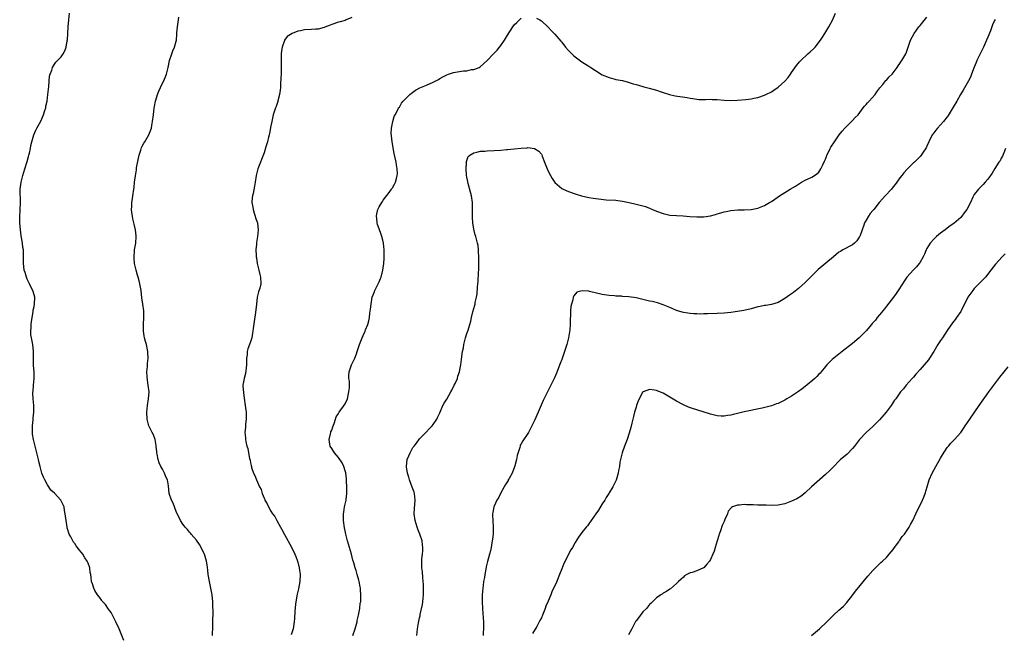
# Model space of a CAD drawing. Units: inches. Extents: x 2547000 to 2550000, y 1551000 to 1554000.
# Drawn here: x 2549533 to 2549824, y 1552462 to 1552643 of the extents above; entities that cross this region are included whole.
import ezdxf

# ---------------------------------------------------------------- set-up
doc = ezdxf.new("R2010")
doc.units = ezdxf.units.IN
doc.header["$MEASUREMENT"] = 0
doc.layers.add('LD25471551_10ft', color=73, linetype='Continuous')

msp = doc.modelspace()

# ---------------------------------------------------------------- linework, layer by layer
at = {"layer": 'LD25471551_10ft'}
for points, elevation in [([(2549563.56, 1552459.56), (2549562.12, 1552463), (2549561.18, 1552465), (2549559.8, 1552467.8), (2549559, 1552468.81), (2549558.14, 1552470.14), (2549557.28, 1552471), (2549557.17, 1552471.17), (2549557, 1552471.36), (2549556.35, 1552472.35), (2549555.8, 1552473), (2549555, 1552474.28), (2549554.62, 1552475), (2549554.25, 1552476.25), (2549553.99, 1552477), (2549553.87, 1552478.13), (2549553.75, 1552479), (2549553.62, 1552479.62), (2549553.48, 1552481), (2549553, 1552482.35), (2549552.74, 1552483), (2549552, 1552484), (2549551.44, 1552485), (2549551, 1552485.56), (2549550.31, 1552486.31), (2549549.88, 1552487), (2549549.47, 1552487.47), (2549549, 1552488.18), (2549548.63, 1552488.63), (2549548.42, 1552489), (2549547.84, 1552490.16), (2549547.37, 1552491), (2549547.27, 1552491.27), (2549547, 1552492.24), (2549546.81, 1552492.81), (2549546.77, 1552493), (2549546.44, 1552495), (2549546.31, 1552496.31), (2549546.22, 1552497), (2549546, 1552498), (2549545.86, 1552499), (2549545.64, 1552499.64), (2549545, 1552500.83), (2549544.88, 1552501), (2549543, 1552503.04), (2549541.97, 1552503.97), (2549541.32, 1552505), (2549541, 1552505.54), (2549540.18, 1552507), (2549539.79, 1552507.79), (2549539.34, 1552509), (2549538.76, 1552511), (2549538.44, 1552512.44), (2549538.33, 1552513), (2549537.86, 1552515), (2549537.29, 1552517), (2549536.78, 1552519), (2549536.57, 1552520.57), (2549536.55, 1552521), (2549536.57, 1552523), (2549536.75, 1552524.75), (2549536.76, 1552525.24), (2549536.97, 1552527), (2549536.96, 1552528.96), (2549536.75, 1552531), (2549536.63, 1552532.63), (2549536.66, 1552533), (2549536.72, 1552533.28), (2549536.82, 1552535), (2549536.99, 1552537), (2549536.99, 1552539), (2549536.86, 1552540.86), (2549536.82, 1552541.18), (2549536.78, 1552543), (2549536.81, 1552544.81), (2549536.8, 1552545), (2549536.59, 1552547), (2549536.19, 1552549), (2549536.08, 1552549.92), (2549535.99, 1552551), (2549536.09, 1552552.09), (2549536.12, 1552553), (2549536.19, 1552553.81), (2549536.71, 1552556.71), (2549536.77, 1552557.23), (2549537, 1552558.31), (2549537.12, 1552559), (2549537.23, 1552561), (2549537, 1552561.77), (2549536.67, 1552563), (2549536.07, 1552564.07), (2549535.69, 1552565), (2549535, 1552566.32), (2549534.72, 1552567), (2549534.36, 1552568.36), (2549534.11, 1552569), (2549533.93, 1552570.07), (2549533.85, 1552571), (2549533.89, 1552571.89), (2549533.89, 1552573), (2549533.86, 1552573.86), (2549533.86, 1552575), (2549533.7, 1552575.7), (2549533.58, 1552577), (2549533.32, 1552578.68), (2549533.2, 1552579.2), (2549532.98, 1552580.98), (2549532.79, 1552583), (2549532.74, 1552584.74), (2549532.96, 1552589), (2549532.88, 1552593), (2549533.14, 1552595), (2549533.66, 1552597), (2549533.99, 1552597.99), (2549534.3, 1552599), (2549535, 1552601.14), (2549535.38, 1552602.62), (2549535.49, 1552603), (2549535.64, 1552603.64), (2549535.92, 1552605), (2549536.08, 1552605.92), (2549536.35, 1552607), (2549536.95, 1552609.05), (2549537.56, 1552610.44), (2549537.83, 1552611), (2549539, 1552613.1), (2549539.81, 1552615), (2549540.21, 1552616.21), (2549540.43, 1552617), (2549540.49, 1552617.51), (2549540.84, 1552619), (2549541.11, 1552621), (2549541.36, 1552623.36), (2549541.59, 1552626.41), (2549541.73, 1552627), (2549542.2, 1552628.2), (2549542.4, 1552629), (2549543, 1552629.95), (2549543.46, 1552630.54), (2549543.97, 1552631), (2549545, 1552632.15), (2549545.64, 1552633), (2549546.09, 1552633.91), (2549546.46, 1552635), (2549546.79, 1552636.79), (2549546.87, 1552637.13), (2549547.02, 1552639), (2549547.09, 1552641), (2549547.24, 1552643), (2549547.51, 1552645)], 7290), ([(2549685.58, 1552643.58), (2549686.57, 1552643), (2549687, 1552642.72), (2549689, 1552640.84), (2549689.88, 1552639.88), (2549690.77, 1552639), (2549691, 1552638.76), (2549692.72, 1552636.72), (2549693, 1552636.42), (2549694.1, 1552635), (2549695, 1552634.02), (2549696, 1552633), (2549696.52, 1552632.52), (2549697, 1552632.12), (2549699, 1552630.61), (2549701, 1552629.34), (2549701.59, 1552629), (2549703, 1552628.04), (2549705, 1552626.81), (2549707, 1552625.96), (2549708.42, 1552625.58), (2549709, 1552625.45), (2549711, 1552625.07), (2549712.66, 1552624.66), (2549714.17, 1552624.17), (2549715, 1552623.92), (2549715.69, 1552623.69), (2549717.27, 1552623.27), (2549718.88, 1552622.88), (2549721, 1552622.24), (2549722.16, 1552621.84), (2549723, 1552621.53), (2549724.93, 1552620.93), (2549726.58, 1552620.58), (2549730.08, 1552620.08), (2549731, 1552619.87), (2549731.76, 1552619.76), (2549733, 1552619.57), (2549733.52, 1552619.52), (2549735, 1552619.52), (2549735.49, 1552619.49), (2549737, 1552619.55), (2549737.51, 1552619.51), (2549739, 1552619.47), (2549741, 1552619.3), (2549743, 1552619.19), (2549745, 1552619.27), (2549747.5, 1552619.5), (2549749, 1552619.71), (2549749.85, 1552619.85), (2549751, 1552620.1), (2549753, 1552620.78), (2549753.41, 1552621), (2549755, 1552621.76), (2549755.76, 1552622.24), (2549757, 1552623.11), (2549759, 1552624.9), (2549759.1, 1552625), (2549760, 1552626), (2549760.68, 1552627), (2549761, 1552627.5), (2549762.45, 1552629.55), (2549763.36, 1552630.64), (2549763.69, 1552631), (2549765.82, 1552633), (2549766.45, 1552633.55), (2549767.49, 1552634.51), (2549767.96, 1552635), (2549769.5, 1552637), (2549770.09, 1552637.91), (2549770.78, 1552639), (2549771.97, 1552641), (2549773.04, 1552642.96), (2549774.01, 1552645)], 7260), ([(2549589.75, 1552461), (2549589.79, 1552461.79), (2549589.81, 1552463), (2549589.9, 1552463.9), (2549589.89, 1552465), (2549589.86, 1552466.14), (2549589.94, 1552467), (2549589.97, 1552467.97), (2549589.9, 1552469.9), (2549589.84, 1552471), (2549589.64, 1552473), (2549589.28, 1552475), (2549588.84, 1552477), (2549588.46, 1552479), (2549588.34, 1552480.34), (2549588.13, 1552481.87), (2549588, 1552483), (2549587.39, 1552485), (2549587, 1552485.78), (2549586.44, 1552487), (2549585.93, 1552487.93), (2549585, 1552489.16), (2549583.44, 1552491), (2549583.26, 1552491.26), (2549583, 1552491.51), (2549582.37, 1552492.37), (2549581.69, 1552493), (2549581.42, 1552493.42), (2549581, 1552493.9), (2549580.3, 1552495), (2549579.91, 1552495.91), (2549579.31, 1552497), (2549579, 1552497.71), (2549578.1, 1552500.1), (2549577.66, 1552501), (2549576.97, 1552503), (2549576.74, 1552505.26), (2549576.45, 1552507), (2549575.95, 1552507.95), (2549575.6, 1552509), (2549575, 1552510.15), (2549574.65, 1552510.65), (2549574.52, 1552511), (2549574.03, 1552512.03), (2549573.69, 1552513), (2549573.35, 1552514.65), (2549573.3, 1552515), (2549573.3, 1552515.3), (2549573.13, 1552517), (2549573.13, 1552517.13), (2549572.77, 1552519), (2549572.29, 1552520.29), (2549571.91, 1552521), (2549571, 1552522.81), (2549570.92, 1552523), (2549570.56, 1552524.56), (2549570.46, 1552525), (2549570.36, 1552527), (2549570.51, 1552529), (2549570.8, 1552531), (2549570.98, 1552533.02), (2549570.78, 1552535), (2549570.49, 1552536.49), (2549570.46, 1552537.54), (2549570.37, 1552539), (2549570.52, 1552540.52), (2549570.56, 1552541.44), (2549570.73, 1552543), (2549570.68, 1552544.68), (2549570.63, 1552545), (2549570.51, 1552545.49), (2549570.21, 1552547), (2549569.97, 1552547.97), (2549569.68, 1552549), (2549569.58, 1552549.58), (2549569.38, 1552551), (2549569.37, 1552551.37), (2549569.37, 1552553), (2549569.46, 1552555), (2549569.42, 1552557), (2549569.16, 1552559), (2549568.87, 1552560.87), (2549568.63, 1552563), (2549568.31, 1552565), (2549568.09, 1552565.91), (2549567.78, 1552567), (2549567.58, 1552567.58), (2549567.2, 1552569), (2549566.74, 1552571), (2549566.61, 1552572.61), (2549566.55, 1552573), (2549566.71, 1552574.71), (2549566.7, 1552575), (2549567.07, 1552577), (2549567.23, 1552579), (2549567.2, 1552579.2), (2549567.02, 1552581), (2549566.59, 1552582.59), (2549566.53, 1552583), (2549566.23, 1552584.23), (2549566.06, 1552585), (2549565.89, 1552586.11), (2549565.81, 1552587), (2549565.89, 1552587.89), (2549565.89, 1552589), (2549566.08, 1552590.08), (2549566.17, 1552591), (2549566.48, 1552593), (2549566.56, 1552593.44), (2549566.72, 1552595), (2549566.96, 1552596.96), (2549567.26, 1552598.74), (2549567.27, 1552599), (2549567.32, 1552599.32), (2549567.84, 1552602.16), (2549568.03, 1552603), (2549568.53, 1552604.53), (2549568.73, 1552605.27), (2549569, 1552605.73), (2549569.42, 1552606.58), (2549569.7, 1552607), (2549570.96, 1552609), (2549571.52, 1552610.48), (2549571.69, 1552611), (2549571.82, 1552611.82), (2549572.04, 1552613), (2549572.27, 1552615), (2549572.53, 1552617), (2549572.6, 1552617.4), (2549572.91, 1552619), (2549573, 1552619.32), (2549573.5, 1552621), (2549573.91, 1552621.91), (2549574.35, 1552623), (2549575, 1552624.33), (2549575.35, 1552625), (2549576.14, 1552627), (2549576.61, 1552629), (2549577.05, 1552631), (2549577.72, 1552633), (2549578.07, 1552633.93), (2549578.52, 1552635), (2549579, 1552636.76), (2549579.07, 1552637), (2549579.23, 1552638.77), (2549579.25, 1552639.25), (2549579.38, 1552641), (2549579.62, 1552642.38), (2549579.66, 1552643), (2549579.79, 1552643.79)], 7280), ([(2549631, 1552643.72), (2549629.31, 1552643), (2549629, 1552642.84), (2549627.54, 1552642.46), (2549627, 1552642.36), (2549625, 1552641.71), (2549624.51, 1552641.49), (2549623, 1552640.83), (2549622.8, 1552640.8), (2549621, 1552640.32), (2549620.32, 1552640.32), (2549619, 1552640.2), (2549617, 1552640.08), (2549615.78, 1552639.78), (2549615, 1552639.65), (2549613.31, 1552639), (2549611.86, 1552638.14), (2549611.06, 1552637), (2549611, 1552636.9), (2549610.34, 1552635), (2549610.13, 1552633.87), (2549610.05, 1552633), (2549610.04, 1552632.04), (2549610.06, 1552631), (2549610.05, 1552630.05), (2549610.1, 1552629), (2549610.03, 1552627), (2549609.96, 1552626.04), (2549609.9, 1552623.9), (2549609.84, 1552623), (2549609.77, 1552622.23), (2549609.61, 1552621), (2549609.08, 1552619.08), (2549609.06, 1552618.94), (2549608.54, 1552617.46), (2549608.34, 1552617), (2549607.73, 1552615), (2549607.58, 1552614.42), (2549607.26, 1552613), (2549607, 1552611.75), (2549606.58, 1552609.42), (2549606.52, 1552609), (2549606.35, 1552608.35), (2549606.04, 1552607), (2549605.54, 1552605.54), (2549605, 1552603.71), (2549604.28, 1552601.72), (2549603.96, 1552601), (2549603.17, 1552599), (2549602.7, 1552597), (2549602.41, 1552595), (2549602.16, 1552593.84), (2549601.74, 1552591.74), (2549601.55, 1552591), (2549601.49, 1552590.51), (2549601.42, 1552589), (2549601.65, 1552587.65), (2549601.74, 1552587), (2549602.11, 1552585.89), (2549602.37, 1552585), (2549602.48, 1552584.48), (2549603.02, 1552583), (2549603.24, 1552581), (2549603.04, 1552579), (2549602.75, 1552577.25), (2549602.73, 1552577), (2549602.73, 1552576.73), (2549602.59, 1552575), (2549602.63, 1552573.37), (2549602.66, 1552573), (2549602.72, 1552572.72), (2549602.94, 1552571), (2549603.46, 1552569), (2549603.76, 1552567.76), (2549603.98, 1552567), (2549604.01, 1552565), (2549603.72, 1552563.72), (2549603.38, 1552562.62), (2549603.01, 1552561), (2549602.74, 1552559), (2549602.48, 1552556.48), (2549602.11, 1552553.89), (2549601.78, 1552551.78), (2549601.72, 1552551), (2549601.63, 1552550.37), (2549601.36, 1552549), (2549601, 1552547.84), (2549600.7, 1552547), (2549600.23, 1552545.77), (2549600.04, 1552545), (2549599.97, 1552543.97), (2549599.81, 1552543), (2549599.76, 1552542.24), (2549599.8, 1552541), (2549599.54, 1552538.46), (2549599.1, 1552537), (2549598.75, 1552535), (2549598.75, 1552534.75), (2549598.89, 1552532.89), (2549599.15, 1552531.15), (2549599.44, 1552529), (2549599.59, 1552527.59), (2549599.7, 1552527), (2549599.73, 1552526.27), (2549599.71, 1552525), (2549599.52, 1552523.52), (2549599.49, 1552523), (2549599.49, 1552522.51), (2549599.36, 1552521), (2549599.48, 1552519.48), (2549599.54, 1552519), (2549599.65, 1552518.35), (2549599.95, 1552517), (2549600.25, 1552516.25), (2549600.4, 1552515), (2549600.67, 1552513.33), (2549600.85, 1552512.85), (2549601, 1552512.01), (2549601.22, 1552511.22), (2549601.24, 1552511), (2549601.32, 1552510.68), (2549601.92, 1552509), (2549602.31, 1552508.31), (2549602.76, 1552507), (2549603.69, 1552505), (2549604.15, 1552504.15), (2549604.45, 1552503), (2549605, 1552501.56), (2549605.19, 1552501.19), (2549605.24, 1552501), (2549605.9, 1552499.9), (2549606.29, 1552499), (2549607, 1552497.79), (2549607.51, 1552497), (2549608.16, 1552496.16), (2549608.76, 1552495), (2549609.88, 1552493), (2549610.3, 1552492.3), (2549611, 1552490.85), (2549613.11, 1552487.11), (2549614.13, 1552485), (2549614.36, 1552484.36), (2549614.92, 1552483), (2549615, 1552482.71), (2549615.39, 1552481), (2549615.63, 1552479), (2549615.59, 1552477), (2549615.23, 1552474.77), (2549614.83, 1552473.17), (2549614.4, 1552471), (2549614.31, 1552470.31), (2549614.08, 1552468.08), (2549613.99, 1552466.01), (2549613.88, 1552465), (2549613.66, 1552463.66), (2549613.57, 1552463), (2549613, 1552461.24)], 7270), ([(2549631.23, 1552461), (2549631.92, 1552463), (2549632.5, 1552465), (2549632.57, 1552465.43), (2549632.95, 1552467), (2549633.31, 1552469), (2549633.45, 1552470.55), (2549633.58, 1552471), (2549633.62, 1552471.62), (2549633.64, 1552473), (2549633.54, 1552474.46), (2549633.49, 1552475), (2549633.39, 1552475.39), (2549633.12, 1552477), (2549633, 1552477.36), (2549632.58, 1552479), (2549632.19, 1552480.19), (2549631.97, 1552481), (2549631.56, 1552482.44), (2549631.29, 1552483.29), (2549630.83, 1552485), (2549629.68, 1552489), (2549629.19, 1552491), (2549629, 1552491.91), (2549628.83, 1552492.83), (2549628.53, 1552495), (2549628.48, 1552497), (2549628.56, 1552497.44), (2549628.79, 1552499), (2549629, 1552499.85), (2549629.26, 1552501), (2549629.26, 1552501.26), (2549629.5, 1552503), (2549629.49, 1552503.49), (2549629.49, 1552505), (2549629.36, 1552506.64), (2549629.35, 1552507.35), (2549629.14, 1552509.14), (2549629, 1552509.72), (2549628.63, 1552511), (2549628.1, 1552512.1), (2549627, 1552513.67), (2549625.79, 1552515), (2549625, 1552516.34), (2549624.55, 1552517), (2549624.43, 1552517.57), (2549624.23, 1552519), (2549624.67, 1552520.67), (2549624.73, 1552521), (2549624.79, 1552521.21), (2549625, 1552521.7), (2549625.31, 1552522.69), (2549625.69, 1552523.69), (2549626.11, 1552525), (2549626.37, 1552525.63), (2549627, 1552526.61), (2549627.18, 1552527), (2549629, 1552529.52), (2549629.64, 1552531), (2549630.11, 1552533), (2549630.24, 1552534.24), (2549630.22, 1552536.22), (2549630.11, 1552537), (2549630.09, 1552537.91), (2549630.17, 1552539), (2549630.83, 1552541), (2549631.57, 1552542.43), (2549631.82, 1552543), (2549632.29, 1552544.29), (2549632.57, 1552545), (2549633.2, 1552547), (2549633.98, 1552549), (2549634.28, 1552549.72), (2549634.86, 1552551), (2549635, 1552551.37), (2549635.68, 1552553), (2549635.97, 1552554.03), (2549636.17, 1552555), (2549636.32, 1552556.32), (2549636.5, 1552557.5), (2549636.66, 1552559), (2549637.01, 1552561), (2549637.53, 1552562.47), (2549637.77, 1552563), (2549638.76, 1552565), (2549639, 1552565.56), (2549639.46, 1552566.54), (2549639.63, 1552567), (2549640.16, 1552569), (2549640.25, 1552569.75), (2549640.44, 1552571), (2549640.52, 1552572.52), (2549640.53, 1552573), (2549640.49, 1552575), (2549640.32, 1552577), (2549640.15, 1552577.85), (2549639.86, 1552579), (2549639.59, 1552579.59), (2549639, 1552581.22), (2549638.56, 1552582.56), (2549638.46, 1552583), (2549638.33, 1552584.33), (2549638.24, 1552585), (2549638.33, 1552585.67), (2549638.67, 1552587), (2549639, 1552587.71), (2549639.83, 1552589), (2549640.26, 1552589.74), (2549642.03, 1552592.03), (2549642.73, 1552593), (2549642.83, 1552593.17), (2549643, 1552593.38), (2549643.53, 1552594.47), (2549643.85, 1552595), (2549644.14, 1552596.14), (2549644.39, 1552597), (2549644.42, 1552597.58), (2549644.36, 1552599), (2549644.14, 1552600.14), (2549644.02, 1552601), (2549643.78, 1552602.22), (2549643.48, 1552603.48), (2549642.87, 1552607), (2549642.7, 1552608.7), (2549642.58, 1552609.42), (2549642.66, 1552611), (2549643.08, 1552613), (2549643.5, 1552614.5), (2549643.75, 1552615), (2549644.62, 1552616.62), (2549644.8, 1552617), (2549645, 1552617.25), (2549645.6, 1552618.4), (2549646.11, 1552619), (2549648.12, 1552621), (2549648.6, 1552621.4), (2549649, 1552621.66), (2549649.78, 1552622.22), (2549651.1, 1552622.9), (2549653, 1552623.69), (2549655, 1552624.57), (2549656.58, 1552625.42), (2549657, 1552625.69), (2549657.82, 1552626.18), (2549659, 1552626.82), (2549659.5, 1552627), (2549661, 1552627.48), (2549663.95, 1552627.95), (2549665, 1552628.01), (2549666.34, 1552628.34), (2549667, 1552628.38), (2549668.59, 1552629), (2549668.87, 1552629.13), (2549671, 1552631.07), (2549672.86, 1552633), (2549673.96, 1552634.04), (2549674.62, 1552635), (2549675, 1552635.46), (2549676.08, 1552637), (2549676.44, 1552637.56), (2549677, 1552638.55), (2549678.6, 1552641), (2549679, 1552641.56), (2549679.71, 1552642.29), (2549681, 1552643.5)], 7260), ([(2549650.15, 1552461), (2549650.41, 1552463), (2549650.7, 1552464.7), (2549651, 1552466.23), (2549651.14, 1552466.86), (2549651.2, 1552467.2), (2549651.86, 1552470.14), (2549651.99, 1552471), (2549652.07, 1552472.07), (2549652.18, 1552473), (2549652.16, 1552473.84), (2549652.18, 1552475), (2549652.16, 1552476.16), (2549652.07, 1552477), (2549651.9, 1552478.1), (2549651.84, 1552479.84), (2549651.65, 1552481), (2549651.63, 1552482.37), (2549651.65, 1552483), (2549651.7, 1552483.7), (2549651.87, 1552485), (2549651.97, 1552486.03), (2549651.97, 1552487), (2549651.84, 1552487.84), (2549651.71, 1552489), (2549651.03, 1552491), (2549650.43, 1552492.43), (2549650.23, 1552493), (2549649.65, 1552495), (2549649.38, 1552497), (2549649.46, 1552498.54), (2549649.71, 1552501), (2549649.48, 1552503), (2549649.38, 1552503.38), (2549648.84, 1552504.84), (2549647.99, 1552507), (2549647.81, 1552507.81), (2549647.38, 1552509), (2549647.08, 1552510.92), (2549647.08, 1552511), (2549647.36, 1552513), (2549647.84, 1552514.16), (2549648.22, 1552515), (2549649, 1552516.57), (2549649.35, 1552517), (2549650.12, 1552517.88), (2549651, 1552519.11), (2549652.92, 1552521.08), (2549653.86, 1552522.14), (2549654.68, 1552523), (2549655, 1552523.36), (2549656.05, 1552525), (2549656.39, 1552525.61), (2549657, 1552526.85), (2549657.89, 1552529), (2549658.29, 1552529.71), (2549659, 1552530.88), (2549660.21, 1552533), (2549660.48, 1552533.52), (2549661.26, 1552535), (2549661.49, 1552535.49), (2549662.15, 1552537), (2549662.32, 1552537.68), (2549662.8, 1552539), (2549663, 1552540.09), (2549663.19, 1552541), (2549663.42, 1552542.58), (2549663.49, 1552543.49), (2549663.72, 1552545), (2549663.94, 1552546.06), (2549664.08, 1552547), (2549664.58, 1552549), (2549665, 1552550.32), (2549665.18, 1552550.82), (2549665.32, 1552551.32), (2549665.85, 1552553), (2549666.1, 1552553.9), (2549666.32, 1552555), (2549666.72, 1552556.72), (2549667, 1552557.73), (2549667.3, 1552558.7), (2549667.38, 1552559), (2549667.45, 1552559.45), (2549667.82, 1552561), (2549667.98, 1552562.02), (2549668.09, 1552564.09), (2549668.29, 1552565.71), (2549668.44, 1552568.44), (2549668.49, 1552569), (2549668.52, 1552571), (2549668.51, 1552572.51), (2549668.41, 1552575), (2549668.28, 1552576.28), (2549668.16, 1552577), (2549667.64, 1552579), (2549667.45, 1552579.45), (2549667, 1552581.13), (2549666.71, 1552583), (2549666.64, 1552584.64), (2549666.68, 1552587), (2549666.61, 1552589), (2549666.29, 1552591), (2549666.05, 1552592.05), (2549665.36, 1552594.64), (2549665.28, 1552595), (2549665.27, 1552595.27), (2549665, 1552596.52), (2549664.9, 1552597.1), (2549664.74, 1552599), (2549664.84, 1552600.84), (2549664.81, 1552601), (2549664.82, 1552601.18), (2549665.4, 1552602.6), (2549665.86, 1552603), (2549667, 1552603.73), (2549667.88, 1552603.88), (2549669, 1552604.2), (2549670.26, 1552604.26), (2549671, 1552604.34), (2549673, 1552604.41), (2549675, 1552604.53), (2549676.68, 1552604.68), (2549677, 1552604.7), (2549679, 1552604.89), (2549681, 1552605.12), (2549682.77, 1552605.23), (2549683, 1552605.26), (2549684.99, 1552604.99), (2549686.21, 1552604.21), (2549687, 1552603.29), (2549687.11, 1552603.11), (2549687.23, 1552602.77), (2549687.97, 1552601), (2549688.7, 1552599), (2549689, 1552598.26), (2549689.66, 1552597), (2549690.16, 1552596.16), (2549691, 1552594.93), (2549693, 1552593.22), (2549693.44, 1552593), (2549695, 1552592.28), (2549697, 1552591.59), (2549698.87, 1552591), (2549701, 1552590.49), (2549702.28, 1552590.28), (2549703.93, 1552590.07), (2549706.14, 1552589.86), (2549709, 1552589.7), (2549709.6, 1552589.6), (2549711, 1552589.44), (2549712.95, 1552589.05), (2549715, 1552588.59), (2549717, 1552588.09), (2549717.82, 1552587.82), (2549719, 1552587.39), (2549719.86, 1552587), (2549721, 1552586.51), (2549723, 1552585.75), (2549725, 1552585.33), (2549727, 1552585.18), (2549728.93, 1552585.07), (2549730.89, 1552584.89), (2549733, 1552584.75), (2549734.79, 1552584.79), (2549735, 1552584.78), (2549737, 1552585.08), (2549738.52, 1552585.48), (2549739, 1552585.64), (2549740.06, 1552585.94), (2549741, 1552586.28), (2549741.6, 1552586.4), (2549743, 1552586.71), (2549745.12, 1552586.88), (2549747, 1552586.9), (2549749, 1552586.98), (2549751, 1552587.35), (2549753, 1552588.13), (2549754.47, 1552589), (2549755, 1552589.33), (2549756, 1552590), (2549757.45, 1552591), (2549760.56, 1552593), (2549762.1, 1552593.9), (2549763, 1552594.48), (2549763.94, 1552595), (2549765, 1552595.63), (2549767, 1552596.57), (2549767.73, 1552597), (2549768.46, 1552597.54), (2549769, 1552598.04), (2549769.63, 1552599), (2549770.2, 1552600.2), (2549770.75, 1552601.25), (2549771, 1552601.81), (2549771.32, 1552602.68), (2549771.45, 1552603), (2549771.91, 1552603.91), (2549772.43, 1552605), (2549772.63, 1552605.37), (2549773.65, 1552607), (2549775.09, 1552609), (2549775.91, 1552610.09), (2549776.7, 1552611), (2549779, 1552613.27), (2549779.83, 1552614.17), (2549780.63, 1552615), (2549782.19, 1552617), (2549782.52, 1552617.48), (2549783, 1552617.97), (2549783.46, 1552618.54), (2549783.91, 1552619), (2549785.68, 1552621), (2549786.22, 1552621.78), (2549787.09, 1552622.91), (2549787.95, 1552623.95), (2549788.88, 1552625.12), (2549789, 1552625.22), (2549789.82, 1552626.18), (2549790.72, 1552627), (2549791, 1552627.35), (2549792.25, 1552629), (2549792.52, 1552629.48), (2549793, 1552630.12), (2549793.33, 1552630.67), (2549793.6, 1552631), (2549794.73, 1552633), (2549794.82, 1552633.18), (2549796.16, 1552637), (2549797.19, 1552639), (2549798.65, 1552641), (2549798.81, 1552641.19), (2549799, 1552641.38), (2549801, 1552643.88)], 7250), ([(2549821.18, 1552643.18), (2549821, 1552642.85), (2549820.43, 1552641.57), (2549819.79, 1552639.79), (2549819, 1552637.89), (2549818.66, 1552637), (2549817.73, 1552635), (2549816.72, 1552633), (2549815.8, 1552631), (2549815.56, 1552630.44), (2549815, 1552629.04), (2549814.23, 1552627), (2549813.87, 1552626.13), (2549813.31, 1552625), (2549811.72, 1552622.28), (2549810.9, 1552621), (2549809.8, 1552619), (2549808.78, 1552617.22), (2549807.26, 1552614.74), (2549807, 1552614.38), (2549805.91, 1552613), (2549805, 1552611.97), (2549804.1, 1552611), (2549803.59, 1552610.41), (2549802.73, 1552609.27), (2549802.55, 1552609), (2549801.54, 1552607), (2549801, 1552605.68), (2549800.79, 1552605.21), (2549799.9, 1552603.9), (2549799.32, 1552603), (2549799, 1552602.65), (2549797.29, 1552601), (2549797, 1552600.75), (2549795.12, 1552598.88), (2549794.17, 1552597.83), (2549793.54, 1552597), (2549793, 1552596.34), (2549792.09, 1552595), (2549791.62, 1552594.38), (2549791, 1552593.66), (2549790.48, 1552593), (2549788.65, 1552591), (2549787.9, 1552590.1), (2549786.91, 1552589), (2549785.26, 1552587), (2549785, 1552586.66), (2549784.25, 1552585.75), (2549783.68, 1552585), (2549783, 1552583.85), (2549782.58, 1552583), (2549782.38, 1552582.38), (2549781.86, 1552581), (2549781.14, 1552579), (2549781, 1552578.75), (2549780.29, 1552577.71), (2549779.62, 1552577), (2549779, 1552576.47), (2549776.17, 1552575), (2549775.42, 1552574.58), (2549775, 1552574.3), (2549773.34, 1552573), (2549768.82, 1552569.18), (2549765, 1552565.4), (2549763, 1552563.63), (2549761.54, 1552562.46), (2549760.4, 1552561.6), (2549759, 1552560.65), (2549757, 1552559.51), (2549755, 1552558.89), (2549753.4, 1552558.6), (2549753, 1552558.55), (2549751.72, 1552558.28), (2549751, 1552558.14), (2549749, 1552557.62), (2549746.88, 1552557.12), (2549745, 1552556.78), (2549743, 1552556.49), (2549741, 1552556.3), (2549739, 1552556.19), (2549736.08, 1552556.08), (2549735, 1552556.08), (2549734.05, 1552556.05), (2549733, 1552556.1), (2549732.09, 1552556.09), (2549731, 1552556.18), (2549730.27, 1552556.27), (2549729, 1552556.49), (2549728.63, 1552556.63), (2549727, 1552557.12), (2549725.7, 1552557.7), (2549725, 1552557.96), (2549723, 1552558.81), (2549721.34, 1552559.34), (2549719.74, 1552559.74), (2549719, 1552559.89), (2549717, 1552560.38), (2549715, 1552560.83), (2549712.87, 1552561.13), (2549711, 1552561.25), (2549710.71, 1552561.29), (2549709, 1552561.35), (2549708.6, 1552561.4), (2549707, 1552561.49), (2549706.4, 1552561.6), (2549705, 1552561.82), (2549701.24, 1552562.76), (2549701, 1552562.8), (2549699.05, 1552562.95), (2549697.51, 1552562.49), (2549696.55, 1552561.45), (2549696.39, 1552561), (2549696.26, 1552560.26), (2549695.86, 1552559), (2549695.7, 1552558.3), (2549695.64, 1552557), (2549695.65, 1552555.65), (2549695.49, 1552554.51), (2549695.49, 1552553), (2549695.37, 1552551.37), (2549695.03, 1552549), (2549694.52, 1552547), (2549694.16, 1552545.83), (2549693, 1552542.59), (2549692.56, 1552541.44), (2549691.43, 1552538.57), (2549690.85, 1552537.15), (2549689.82, 1552535), (2549688.8, 1552533), (2549687.53, 1552530.47), (2549686.93, 1552529.07), (2549686.09, 1552527), (2549685, 1552524.57), (2549683.82, 1552522.18), (2549683.15, 1552521), (2549683, 1552520.76), (2549681.47, 1552518.53), (2549681, 1552517.72), (2549680.75, 1552517.25), (2549680.68, 1552517), (2549680.61, 1552516.61), (2549679.81, 1552514.19), (2549679.67, 1552513), (2549679.2, 1552511.2), (2549679.1, 1552510.9), (2549678.32, 1552509), (2549677.47, 1552507.47), (2549677.22, 1552507), (2549677.16, 1552506.84), (2549676.4, 1552505.6), (2549676, 1552505), (2549674.96, 1552503), (2549674.3, 1552501.7), (2549673.84, 1552501), (2549673, 1552499.24), (2549672.9, 1552499), (2549672.6, 1552497.4), (2549672.55, 1552497), (2549672.58, 1552496.58), (2549672.63, 1552495), (2549672.77, 1552493), (2549672.77, 1552492.77), (2549672.71, 1552491), (2549672.53, 1552489.47), (2549672.49, 1552489), (2549672.37, 1552488.37), (2549672.15, 1552487), (2549671.96, 1552486.04), (2549671.65, 1552485), (2549671.08, 1552482.92), (2549670.68, 1552481.32), (2549670.62, 1552480.62), (2549670.26, 1552479), (2549670.16, 1552478.16), (2549669.92, 1552477), (2549669.78, 1552475.78), (2549669.68, 1552475), (2549669.54, 1552473), (2549669.5, 1552471.5), (2549669.5, 1552471), (2549669.56, 1552469), (2549669.8, 1552466.2), (2549669.87, 1552465), (2549669.85, 1552463.85), (2549669.9, 1552463), (2549669.8, 1552461.8), (2549669.77, 1552461)], 7240), ([(2549824.25, 1552605), (2549823.71, 1552603.71), (2549823.31, 1552602.69), (2549823, 1552602.14), (2549822.61, 1552601.39), (2549822.31, 1552601), (2549821.04, 1552599.04), (2549820.25, 1552597.75), (2549819, 1552595.89), (2549818.26, 1552595), (2549817.64, 1552594.36), (2549816.61, 1552593.39), (2549816.23, 1552593), (2549815, 1552591.44), (2549814.76, 1552591), (2549814.61, 1552590.61), (2549813.88, 1552589), (2549812.84, 1552587), (2549812.04, 1552585.96), (2549811.34, 1552585), (2549811, 1552584.62), (2549809, 1552582.83), (2549807.88, 1552582.12), (2549807, 1552581.42), (2549806.36, 1552581), (2549805, 1552579.98), (2549803.82, 1552579), (2549803.39, 1552578.61), (2549803, 1552578.22), (2549802, 1552577), (2549801, 1552575.42), (2549800.78, 1552575), (2549800.27, 1552573.73), (2549799.85, 1552573), (2549799, 1552571.41), (2549798.71, 1552571), (2549797.95, 1552570.05), (2549797, 1552569.08), (2549795.06, 1552566.94), (2549794.23, 1552565.77), (2549793.78, 1552565), (2549792.53, 1552563), (2549791.9, 1552562.1), (2549791.07, 1552561), (2549789, 1552558.37), (2549788.45, 1552557.55), (2549787, 1552555.85), (2549786.32, 1552555), (2549785.75, 1552554.25), (2549785, 1552553.47), (2549784.79, 1552553.21), (2549784.58, 1552553), (2549783, 1552551.09), (2549781, 1552549.02), (2549779, 1552547.36), (2549775.95, 1552545), (2549773.51, 1552543), (2549773, 1552542.56), (2549772.19, 1552541.81), (2549771.44, 1552541), (2549771, 1552540.56), (2549769.77, 1552539), (2549769.41, 1552538.59), (2549769, 1552538.23), (2549768.42, 1552537.58), (2549767.84, 1552537), (2549765, 1552534.61), (2549764.11, 1552533.89), (2549763, 1552533.11), (2549761, 1552531.79), (2549759.54, 1552531), (2549759, 1552530.63), (2549757, 1552529.63), (2549756.52, 1552529.48), (2549755, 1552528.95), (2549752.25, 1552528.25), (2549747, 1552527.14), (2549745, 1552526.67), (2549743.69, 1552526.31), (2549743, 1552526.15), (2549742.02, 1552526.02), (2549741, 1552525.83), (2549740.16, 1552525.84), (2549739, 1552525.96), (2549737.77, 1552526.23), (2549737, 1552526.44), (2549733, 1552527.74), (2549732.01, 1552528.01), (2549730.53, 1552528.53), (2549729, 1552529.19), (2549727, 1552530.31), (2549725, 1552531.52), (2549724.03, 1552532.03), (2549723, 1552532.62), (2549722.71, 1552532.71), (2549721, 1552533.41), (2549720.47, 1552533.53), (2549719, 1552533.73), (2549717.08, 1552533.08), (2549717, 1552533.08), (2549716.96, 1552533.04), (2549716.9, 1552532.9), (2549715.58, 1552530.42), (2549715.17, 1552529), (2549715, 1552528.54), (2549714.57, 1552527), (2549714.21, 1552525.79), (2549713.74, 1552523.74), (2549713.45, 1552522.55), (2549713, 1552520.82), (2549712.34, 1552519), (2549712, 1552518), (2549711.56, 1552517), (2549711, 1552515.31), (2549710.87, 1552515), (2549710.52, 1552513.48), (2549710.37, 1552513), (2549710.21, 1552512.21), (2549710.07, 1552511), (2549709.83, 1552509.83), (2549709.74, 1552509), (2549709.08, 1552506.92), (2549708.42, 1552505.58), (2549708.09, 1552505), (2549707, 1552503.2), (2549706.9, 1552503), (2549706.18, 1552501.82), (2549705.72, 1552501), (2549705, 1552499.94), (2549703.91, 1552498.09), (2549703.12, 1552497), (2549701.74, 1552495), (2549701, 1552494), (2549700.61, 1552493.39), (2549700.26, 1552493), (2549699, 1552491.46), (2549697.95, 1552490.05), (2549697, 1552488.54), (2549696.16, 1552487), (2549695.72, 1552486.28), (2549695, 1552485), (2549693.99, 1552483), (2549693.68, 1552482.32), (2549693, 1552480.67), (2549692.36, 1552479), (2549691.97, 1552478.03), (2549691.53, 1552477), (2549690.14, 1552473.86), (2549689.79, 1552473), (2549689, 1552471.14), (2549688.35, 1552469.65), (2549688.08, 1552469), (2549687.33, 1552467), (2549687, 1552466.19), (2549686.58, 1552465.42), (2549686.39, 1552465), (2549685.62, 1552463.62), (2549684.41, 1552461.59)], 7230), ([(2549824.14, 1552573.86), (2549823.23, 1552573), (2549821.24, 1552570.76), (2549819.94, 1552569), (2549818.3, 1552567), (2549817, 1552565.68), (2549816.38, 1552565), (2549815, 1552563.56), (2549814.53, 1552563), (2549813.1, 1552561), (2549812.07, 1552559), (2549811.74, 1552558.26), (2549811.13, 1552557), (2549811, 1552556.76), (2549809.79, 1552555), (2549809.44, 1552554.56), (2549809, 1552553.97), (2549808.57, 1552553.43), (2549807, 1552551.15), (2549805.56, 1552549), (2549805, 1552548.2), (2549804.22, 1552547), (2549803.03, 1552545), (2549801.8, 1552543), (2549801.46, 1552542.54), (2549800.23, 1552541), (2549799, 1552539.63), (2549797.74, 1552538.26), (2549797, 1552537.39), (2549796.65, 1552537), (2549794.91, 1552535), (2549794.04, 1552533.96), (2549793.2, 1552533), (2549791.76, 1552531), (2549791.46, 1552530.54), (2549790.38, 1552529), (2549788.94, 1552527), (2549787, 1552524.76), (2549785, 1552522.83), (2549783, 1552521.06), (2549781.06, 1552519), (2549779.57, 1552517), (2549779, 1552516.32), (2549777.37, 1552514.63), (2549776.29, 1552513.71), (2549775.49, 1552513), (2549773, 1552510.46), (2549772.26, 1552509.74), (2549771, 1552508.57), (2549766.92, 1552505), (2549765, 1552503.23), (2549763.78, 1552502.22), (2549762.55, 1552501.45), (2549761, 1552500.67), (2549759, 1552499.91), (2549757, 1552499.51), (2549755, 1552499.44), (2549753.51, 1552499.51), (2549753, 1552499.51), (2549751.58, 1552499.58), (2549751, 1552499.58), (2549749.65, 1552499.65), (2549747.68, 1552499.68), (2549747, 1552499.71), (2549745.54, 1552499.54), (2549745, 1552499.57), (2549743.52, 1552499), (2549743.17, 1552498.83), (2549742.24, 1552497.76), (2549741.99, 1552497), (2549741.26, 1552495.26), (2549741, 1552494.7), (2549740.5, 1552493.5), (2549739.97, 1552491.97), (2549739.6, 1552491), (2549739.45, 1552490.55), (2549738.98, 1552489.02), (2549738.4, 1552487), (2549738.07, 1552485.93), (2549737.74, 1552485), (2549737, 1552483.51), (2549736.68, 1552483), (2549735.92, 1552482.08), (2549735, 1552481.04), (2549734.93, 1552481), (2549733, 1552480.11), (2549731.63, 1552479.63), (2549731, 1552479.51), (2549729.98, 1552479), (2549729.35, 1552478.65), (2549729, 1552478.28), (2549728.34, 1552477.66), (2549727.59, 1552477), (2549727, 1552476.36), (2549725.18, 1552474.82), (2549725, 1552474.71), (2549724.01, 1552473.99), (2549723, 1552473.47), (2549722.75, 1552473.25), (2549722.32, 1552473), (2549721, 1552472.14), (2549719.46, 1552470.54), (2549719, 1552470.15), (2549718.07, 1552469), (2549717, 1552467.97), (2549715.73, 1552466.27), (2549715, 1552465.37), (2549714.86, 1552465.14), (2549713.71, 1552463), (2549712.79, 1552461.21)], 7220), ([(2549766.86, 1552461), (2549769.23, 1552463), (2549771.42, 1552465), (2549773.42, 1552467), (2549775, 1552468.48), (2549775.52, 1552469), (2549776.3, 1552469.7), (2549777.28, 1552470.72), (2549779.13, 1552473), (2549779.93, 1552474.07), (2549783.5, 1552478.5), (2549785, 1552480.22), (2549785.77, 1552481), (2549786.37, 1552481.63), (2549787.42, 1552482.58), (2549787.91, 1552483), (2549789, 1552484.1), (2549789.87, 1552485), (2549791, 1552486.42), (2549791.24, 1552486.76), (2549791.46, 1552487), (2549792.66, 1552488.66), (2549792.92, 1552489.08), (2549793, 1552489.16), (2549793.7, 1552490.3), (2549794.39, 1552491), (2549795, 1552491.85), (2549795.78, 1552493), (2549796.18, 1552493.82), (2549796.82, 1552495), (2549797.71, 1552497), (2549798.14, 1552497.86), (2549799, 1552499.55), (2549799.7, 1552501), (2549800.09, 1552501.91), (2549800.45, 1552503), (2549801.04, 1552505), (2549801.7, 1552507), (2549802.54, 1552509), (2549803, 1552509.9), (2549803.59, 1552511), (2549805, 1552513.45), (2549805.57, 1552514.43), (2549807, 1552516.55), (2549807.35, 1552517), (2549808.1, 1552517.9), (2549809.15, 1552519), (2549810.99, 1552521.01), (2549811.8, 1552522.2), (2549812.31, 1552523), (2549813, 1552524), (2549813.65, 1552525), (2549816.49, 1552529), (2549819.28, 1552533), (2549820.75, 1552535), (2549822.59, 1552537.41), (2549823.82, 1552539), (2549825, 1552540.47)], 7210)]:
    msp.add_lwpolyline(points, dxfattribs=dict(at, elevation=elevation))

doc.saveas('drawing.dxf')
